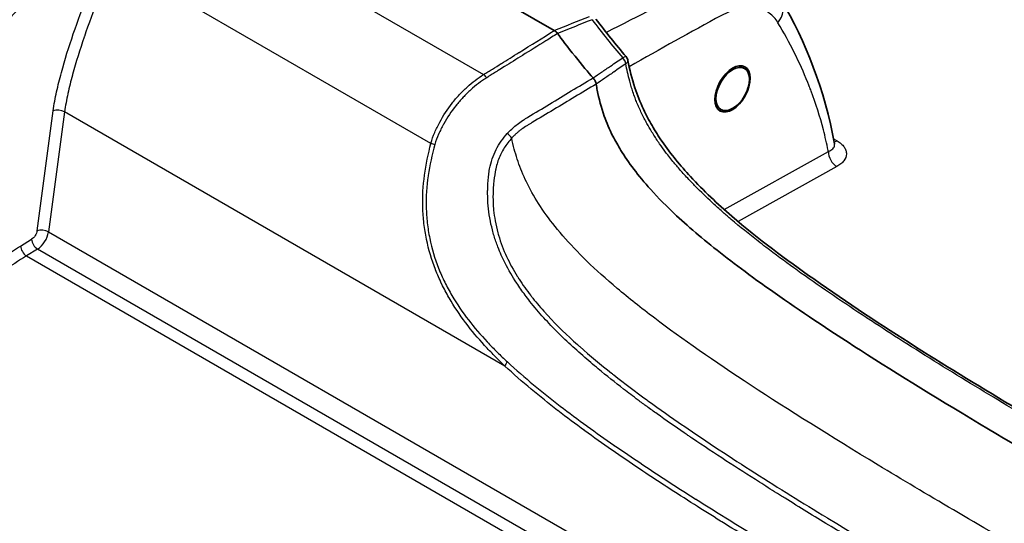
# Model space of a CAD drawing. Units: millimetres. Extents: x 36 to 2979, y 20 to 1425.
# Drawn here: x 191 to 253, y 436 to 468 of the extents above; entities that cross this region are included whole.
import ezdxf

# ---------------------------------------------------------------- set-up
doc = ezdxf.new("R2010")
doc.units = ezdxf.units.MM
doc.header["$LTSCALE"] = 2.5
doc.layers.add('Visible (ISO)', color=7, linetype='Continuous', lineweight=35)
doc.layers.add('Visible Narrow (ISO)', color=7, linetype='Continuous', lineweight=25)

msp = doc.modelspace()

# ---------------------------------------------------------------- linework, layer by layer
at = {"layer": 'Visible (ISO)'}
for p, q in [((224.666, 467.074), (205.536, 478.119)), ((195.596, 467.632), (195.596, 467.632)), ((194.645, 464.732), (194.645, 464.732)), ((236.813, 464.417), (236.755, 464.559)), ((219.631, 463.532), (219.631, 463.532)), ((235.457, 462.07), (235.305, 462.049)), ((221.954, 460.293), (221.954, 460.293)), ((229.855, 444.403), (229.855, 444.403)), ((231.304, 442.938), (231.304, 442.938)), ((228.774, 440.873), (228.773, 440.874)), ((235.308, 440.626), (235.306, 440.627))]:
    msp.add_line(p, q, dxfattribs=at)
msp.add_ellipse((224.72, 467.09), major_axis=(0.0871, -0.0261), ratio=0.391027, start_param=4.167963, end_param=4.218504, dxfattribs=at)
for centre, major_axis, ratio in [((235.819, 463.426), (-0.773, -1.387), 0.567188), ((235.832, 463.419), (0.742, 1.286), 0.57735)]:
    msp.add_ellipse(centre, major_axis=major_axis, ratio=ratio, dxfattribs=at)
for points, knots in [([(171.374, 427.931), (171.507, 431.037), (172.026, 434.336), (173.763, 442.709), (175.258, 447.937), (178.495, 456.241), (179.948, 459.429), (182.733, 464.161), (183.894, 465.846), (186.836, 469.562), (188.702, 471.535), (191.22, 473.758), (191.826, 474.276), (192.458, 474.714)], [0, 0, 0, 0, 1.105957, 1.105957, 2.793159, 2.793159, 3.830627, 3.830627, 4.441405, 4.441405, 5.289421, 5.289421, 5.556249, 5.556249, 5.556249, 5.556249]), ([(227.093, 464.116), (226.794, 464.453), (226.415, 464.908), (225.492, 466.058), (225.118, 466.552), (224.873, 466.888)], [-0.1753244, -0.1753244, -0.1753244, -0.1753244, -0.1037627, -0.1037627, -0.0290239, -0.0290239, -0.0290239, -0.0290239]), ([(229.162, 465.44), (229.198, 465.398), (229.227, 465.35), (229.261, 465.266), (229.271, 465.233), (229.277, 465.198)], [0, 0, 0, 0, 0.01654041, 0.01654041, 0.02703053, 0.02703053, 0.02703053, 0.02703053]), ([(229.277, 465.198), (229.379, 464.639), (229.52, 464.063), (229.859, 463.039), (230.037, 462.589), (230.407, 461.802), (230.589, 461.46), (230.984, 460.783), (231.198, 460.447), (231.961, 459.339), (232.562, 458.61), (234.013, 457.037), (234.888, 456.223), (237.45, 454.01), (239.173, 452.739), (245.129, 448.547), (249.398, 445.925), (256.591, 441.612), (259.522, 439.899), (262.454, 438.204)], [0, 0, 0, 0, 0.192357, 0.192357, 0.340093, 0.340093, 0.455948, 0.455948, 0.575028, 0.575028, 0.861778, 0.861778, 1.247616, 1.247616, 1.98293, 1.98293, 3.791682, 3.791682, 5.035852, 5.035852, 5.035852, 5.035852]), ([(236.596, 464.795), (236.598, 464.792), (236.6, 464.789), (236.606, 464.78), (236.611, 464.774), (236.618, 464.764), (236.622, 464.76), (236.628, 464.754), (236.631, 464.752), (236.634, 464.75), (236.636, 464.75), (236.637, 464.751), (236.638, 464.751), (236.638, 464.752)], [-0.03389987, -0.03389987, -0.03389987, -0.03389987, -0.0327975, -0.0327975, -0.03053356, -0.03053356, -0.02826963, -0.02826963, -0.02600569, -0.02600569, -0.02374176, -0.02374176, -0.02263938, -0.02263938, -0.02263938, -0.02263938]), ([(227.093, 464.116), (227.1, 464.107), (227.108, 464.099), (227.154, 464.043), (227.189, 463.987), (227.236, 463.892), (227.251, 463.857), (227.275, 463.789), (227.283, 463.755), (227.286, 463.72)], [-0.04722149, -0.04722149, -0.04722149, -0.04722149, -0.04337014, -0.04337014, -0.02284525, -0.02284525, -0.01129008, -0.01129008, -0.00006668, -0.00006668, -0.00006668, -0.00006668]), ([(259.914, 437.394), (256.996, 439.081), (254.306, 440.654), (251.831, 442.134), (248.853, 443.914), (246.183, 445.548), (243.815, 447.067), (243.177, 447.477), (242.562, 447.877), (241.968, 448.268), (240.14, 449.473), (238.511, 450.588), (237.072, 451.641), (235.799, 452.572), (234.672, 453.445), (233.696, 454.269), (233.199, 454.689), (232.741, 455.095), (232.321, 455.486), (231.711, 456.053), (231.166, 456.605), (230.696, 457.127), (229.902, 458.008), (229.3, 458.82), (228.833, 459.576), (228.647, 459.878), (228.482, 460.171), (228.335, 460.459), (228.113, 460.892), (227.938, 461.308), (227.793, 461.718), (227.598, 462.269), (227.457, 462.808), (227.354, 463.339), (227.33, 463.466), (227.307, 463.593), (227.286, 463.72)], [0.0000046, 0.0000046, 0.0000046, 0.0000046, 0.1119552, 0.1119552, 0.1119552, 0.246633, 0.246633, 0.246633, 0.2828913, 0.2828913, 0.2828913, 0.3945159, 0.3945159, 0.3945159, 0.4932661, 0.4932661, 0.4932661, 0.5436093, 0.5436093, 0.5436093, 0.6165826, 0.6165826, 0.6165826, 0.7398991, 0.7398991, 0.7398991, 0.7891214, 0.7891214, 0.7891214, 0.8632156, 0.8632156, 0.8632156, 0.9627443, 0.9627443, 0.9627443, 0.9865287, 0.9865287, 0.9865287, 0.9865287]), ([(235.071, 462.056), (235.072, 462.057), (235.072, 462.057), (235.072, 462.059), (235.072, 462.06), (235.068, 462.063), (235.065, 462.064), (235.056, 462.066), (235.051, 462.067), (235.038, 462.069), (235.031, 462.07), (235.021, 462.071), (235.017, 462.071), (235.013, 462.072)], [-0.03389987, -0.03389987, -0.03389987, -0.03389987, -0.0327975, -0.0327975, -0.03053356, -0.03053356, -0.02826963, -0.02826963, -0.02600569, -0.02600569, -0.02374176, -0.02374176, -0.02263938, -0.02263938, -0.02263938, -0.02263938])]:
    msp.add_open_spline(points, degree=3, knots=knots, dxfattribs=at)
for points in [[(238.873, 468.967), (240.386, 466.424), (241.578, 463.351), (242.199, 459.979)], [(227.275, 467.793), (227.883, 466.981), (228.514, 466.195), (229.162, 465.44)], [(224.873, 466.888), (224.813, 466.967), (224.743, 467.032), (224.669, 467.072)], [(242.199, 459.979), (242.2, 459.972), (242.202, 459.967), (242.202, 459.967)]]:
    msp.add_open_spline(points, degree=3, dxfattribs=at)
at = {"layer": 'Visible Narrow (ISO)'}
for p, q in [((201.132, 475.35), (220.24, 464.318)), ((216.95, 460.015), (197.135, 471.455)), ((195.337, 466.903), (195.337, 466.903)), ((195.457, 467.245), (195.457, 467.245)), ((194.897, 465.573), (194.897, 465.572)), ((194.685, 464.871), (194.685, 464.871)), ((229.14, 464.99), (229.139, 464.989)), ((192.312, 454.55), (193.322, 462.057)), ((194.03, 461.983), (193.019, 454.476)), ((221.575, 446.08), (194.03, 461.983)), ((222.288, 460.625), (222.288, 460.625)), ((242.138, 460.296), (242.355, 460.172)), ((228.793, 459.641), (228.791, 459.64)), ((235.3, 455.873), (241.812, 459.499)), ((242.342, 458.561), (236.167, 455.123)), ((216.562, 454.648), (216.562, 454.648)), ((191.274, 453.589), (191.968, 454.012)), ((193.019, 454.476), (295.419, 395.356)), ((192.338, 453.396), (191.644, 452.973)), ((294.812, 394.232), (192.338, 453.396)), ((216.908, 453.904), (216.908, 453.904)), ((191.644, 452.973), (294.484, 393.598)), ((221.873, 451.994), (221.873, 451.994)), ((222.258, 451.36), (222.258, 451.36)), ((223.518, 450.087), (223.518, 450.087)), ((219.168, 449.14), (219.168, 449.14)), ((227.135, 446.136), (227.135, 446.136)), ((228.942, 445.093), (228.942, 445.093)), ((230.559, 443.473), (230.559, 443.473)), ((234.057, 441.453), (234.058, 441.453))]:
    msp.add_line(p, q, dxfattribs=at)
for centre, major_axis, ratio, start_param, end_param in [((237.553, 468.182), (1.319, 0.785), 0.782388, 5.138171, 6.283185), ((1961.168, -478.301), (2346.039, -345.556), 0.462112, 2.468193, 2.469562), ((239.991, 478.259), (15.938, -22.377), 0.60641, 4.750257, 4.862008), ((228.766, 464.803), (0.427, 0.592), 0.390751, 0.673946, 0.687613), ((228.725, 465.061), (-0.285, 0.42), 0.724476, 4.100689, 4.965235), ((228.727, 465.063), (0.277, -0.426), 0.731148, 0.974077, 1.837329), ((220.269, 463.921), (-0.264, 0.434), 0.498357, 4.875577, 5.482861), ((193.675, 461.846), (0.503, -0.068), 0.477463, 0.856028, 2.409636), ((221.681, 460.46), (0.378, -0.339), 0.325175, 0.901239, 1.737154), ((242.374, 460.804), (0.381, 0.66), 0.577492, 3.548018, 3.892368), ((217.249, 459.958), (-0.493, 0.121), 0.040627, 0.928872, 1.476701), ((242.36, 459.194), (0.371, -0.666), 0.607127, 3.936497, 5.506684), ((192.665, 454.339), (0.503, -0.068), 0.477463, 0.856028, 2.409636), ((192.321, 453.801), (-0.264, 0.434), 0.540036, 0.772202, 2.34239), ((192.304, 454.206), (0.515, 0.876), 0.582311, 3.977428, 5.338778), ((191.627, 453.378), (0.264, -0.434), 0.540036, 3.913795, 5.483982), ((221.93, 446.217), (-0.346, -0.372), 0.441896, 4.806894, 5.450499)]:
    msp.add_ellipse(centre, major_axis=major_axis, ratio=ratio, start_param=start_param, end_param=end_param, dxfattribs=at)
for points, knots in [([(192.849, 474.683), (192.644, 474.541), (192.439, 474.385), (192.034, 474.066), (191.832, 473.902), (191.229, 473.396), (190.829, 473.043), (189.642, 471.954), (188.869, 471.189), (187.355, 469.582), (186.615, 468.741), (185.533, 467.417), (185.176, 466.963), (184.477, 466.039), (184.136, 465.57), (183.141, 464.143), (182.516, 463.163), (181.337, 461.148), (180.781, 460.116), (179.724, 458.009), (179.231, 456.953), (178.304, 454.839), (177.869, 453.78), (176.636, 450.602), (175.908, 448.478), (174.928, 445.288), (174.62, 444.224), (174.042, 442.093), (173.771, 441.027), (173.269, 438.906), (173.037, 437.849), (172.616, 435.754), (172.427, 434.714), (172.095, 432.652), (171.952, 431.63), (171.782, 430.112), (171.732, 429.609), (171.651, 428.609), (171.618, 428.114), (171.597, 427.62)], [-0.00000006, -0.00000006, -0.00000006, -0.00000006, 0.00088552, 0.00088552, 0.00177111, 0.00177111, 0.00354228, 0.00354228, 0.00708461, 0.00708461, 0.01062695, 0.01062695, 0.01239812, 0.01239812, 0.01416929, 0.01416929, 0.01771162, 0.01771162, 0.02125396, 0.02125396, 0.0247963, 0.0247963, 0.02833863, 0.02833863, 0.03542331, 0.03542331, 0.03896564, 0.03896564, 0.04250798, 0.04250798, 0.04605032, 0.04605032, 0.04959265, 0.04959265, 0.05313499, 0.05313499, 0.05490616, 0.05490616, 0.05667733, 0.05667733, 0.05667733, 0.05667733]), ([(173.238, 426.673), (173.282, 427.655), (173.371, 428.66), (173.61, 430.693), (173.759, 431.721), (174.278, 434.811), (174.716, 436.886), (175.746, 441.06), (176.337, 443.16), (177.351, 446.331), (177.709, 447.391), (178.475, 449.519), (178.883, 450.59), (179.744, 452.715), (180.197, 453.771), (181.158, 455.867), (181.666, 456.906), (182.748, 458.967), (183.322, 459.987), (184.248, 461.499), (184.565, 461.995), (185.216, 462.966), (185.55, 463.442), (186.575, 464.843), (187.29, 465.74), (188.777, 467.471), (189.551, 468.307), (191.125, 469.891), (191.929, 470.644), (193.157, 471.709), (193.569, 472.051), (194.191, 472.543), (194.399, 472.703), (194.712, 472.936), (194.817, 473.012), (195.027, 473.161), (195.134, 473.234), (195.239, 473.303)], [-0.00000006, -0.00000006, -0.00000006, -0.00000006, 0.00352432, 0.00352432, 0.00704869, 0.00704869, 0.01409744, 0.01409744, 0.02114619, 0.02114619, 0.02467057, 0.02467057, 0.02819495, 0.02819495, 0.03171932, 0.03171932, 0.0352437, 0.0352437, 0.03876807, 0.03876807, 0.04053026, 0.04053026, 0.04229245, 0.04229245, 0.04581682, 0.04581682, 0.0493412, 0.0493412, 0.05286557, 0.05286557, 0.05462776, 0.05462776, 0.05550886, 0.05550886, 0.0559494, 0.0559494, 0.05638995, 0.05638995, 0.05638995, 0.05638995]), ([(195.812, 472.391), (195.602, 472.255), (195.396, 472.105), (195.191, 471.953), (194.985, 471.8), (194.782, 471.643), (194.579, 471.483), (194.174, 471.161), (193.773, 470.827), (193.375, 470.481), (192.58, 469.79), (191.797, 469.056), (191.028, 468.28), (190.258, 467.505), (189.498, 466.683), (188.77, 465.833), (188.042, 464.982), (187.341, 464.1), (186.672, 463.182), (186.337, 462.723), (186.011, 462.255), (185.692, 461.777), (185.374, 461.299), (185.064, 460.81), (184.762, 460.315), (184.16, 459.325), (183.599, 458.323), (183.072, 457.311), (182.544, 456.3), (182.049, 455.278), (181.58, 454.25), (181.11, 453.221), (180.668, 452.184), (180.247, 451.141), (179.827, 450.099), (179.429, 449.048), (179.055, 448.004), (178.682, 446.96), (178.331, 445.92), (178.001, 444.884), (177.341, 442.81), (176.762, 440.75), (176.259, 438.703), (175.755, 436.655), (175.326, 434.619), (174.987, 432.599), (174.817, 431.588), (174.67, 430.579), (174.553, 429.581), (174.437, 428.584), (174.349, 427.6), (174.306, 426.634)], [0, 0, 0, 0, 0.00085978, 0.00085978, 0.00085978, 0.00171957, 0.00171957, 0.00171957, 0.00343914, 0.00343914, 0.00343914, 0.00687828, 0.00687828, 0.00687828, 0.01031742, 0.01031742, 0.01031742, 0.01375656, 0.01375656, 0.01375656, 0.01547612, 0.01547612, 0.01547612, 0.01719569, 0.01719569, 0.01719569, 0.02063483, 0.02063483, 0.02063483, 0.02407397, 0.02407397, 0.02407397, 0.02751311, 0.02751311, 0.02751311, 0.03095225, 0.03095225, 0.03095225, 0.03439139, 0.03439139, 0.03439139, 0.04126967, 0.04126967, 0.04126967, 0.04814794, 0.04814794, 0.04814794, 0.05158708, 0.05158708, 0.05158708, 0.05502622, 0.05502622, 0.05502622, 0.05502622]), ([(193.322, 462.057), (193.375, 462.449), (193.449, 462.845), (193.535, 463.243), (193.622, 463.64), (193.721, 464.04), (193.83, 464.442), (194.047, 465.245), (194.301, 466.055), (194.578, 466.867), (194.856, 467.68), (195.155, 468.491), (195.473, 469.3), (195.791, 470.109), (196.127, 470.917), (196.483, 471.722)], [0, 0, 0, 0, 0.00133221, 0.00133221, 0.00133221, 0.00266442, 0.00266442, 0.00266442, 0.00532884, 0.00532884, 0.00532884, 0.00799326, 0.00799326, 0.00799326, 0.01065767, 0.01065767, 0.01065767, 0.01065767]), ([(197.135, 471.455), (196.787, 470.666), (196.458, 469.875), (196.146, 469.083), (196.144, 469.077), (196.141, 469.07), (196.138, 469.063), (195.83, 468.278), (195.538, 467.491), (195.268, 466.702), (195.264, 466.69), (195.26, 466.677), (195.255, 466.664), (194.988, 465.882), (194.742, 465.099), (194.53, 464.321), (194.527, 464.309), (194.524, 464.297), (194.52, 464.285), (194.416, 463.902), (194.322, 463.52), (194.239, 463.142), (194.237, 463.134), (194.236, 463.127), (194.234, 463.119), (194.193, 462.932), (194.155, 462.745), (194.122, 462.559), (194.086, 462.366), (194.055, 462.173), (194.03, 461.983)], [0, 0, 0, 0, 0.00261749, 0.00261749, 0.00261749, 0.00263968, 0.00263968, 0.00263968, 0.00523497, 0.00523497, 0.00523497, 0.00527664, 0.00527664, 0.00527664, 0.00785246, 0.00785246, 0.00785246, 0.00789216, 0.00789216, 0.00789216, 0.0091612, 0.0091612, 0.0091612, 0.0091866, 0.0091866, 0.0091866, 0.00981557, 0.00981557, 0.00981557, 0.01046994, 0.01046994, 0.01046994, 0.01046994]), ([(238.658, 467.566), (238.512, 467.812), (238.33, 468.012), (238.114, 468.168), (238.083, 468.19), (238.051, 468.212), (238.019, 468.232), (237.798, 468.372), (237.553, 468.463), (237.283, 468.506), (237.245, 468.512), (237.205, 468.517), (237.166, 468.521), (236.898, 468.549), (236.612, 468.531), (236.307, 468.466), (236.264, 468.457), (236.219, 468.447), (236.176, 468.436), (235.833, 468.35), (235.481, 468.21), (235.119, 468.015)], [0, 0, 0, 0, 0.21875, 0.21875, 0.21875, 0.25, 0.25, 0.25, 0.46875, 0.46875, 0.46875, 0.5, 0.5, 0.5, 0.71875, 0.71875, 0.71875, 0.75, 0.75, 0.75, 1, 1, 1, 1]), ([(227.035, 467.754), (226.95, 467.72), (226.865, 467.686), (226.781, 467.652), (226.573, 467.569), (226.366, 467.486), (226.158, 467.403), (225.939, 467.315), (225.72, 467.227), (225.501, 467.139), (225.292, 467.055), (225.083, 466.971), (224.873, 466.888)], [0.000636394, 0.000636394, 0.000636394, 0.000636394, 0.001016, 0.001016, 0.001016, 0.001946961, 0.001946961, 0.001946961, 0.002931145, 0.002931145, 0.002931145, 0.003869578, 0.003869578, 0.003869578, 0.003869578]), ([(241.812, 459.499), (241.808, 459.522), (241.803, 459.545), (241.799, 459.568), (241.711, 460.003), (241.612, 460.435), (241.501, 460.863), (241.288, 461.686), (241.032, 462.495), (240.732, 463.291), (240.698, 463.382), (240.664, 463.472), (240.629, 463.563), (240.624, 463.574), (240.619, 463.586), (240.616, 463.596), (240.585, 463.674), (240.554, 463.751), (240.523, 463.829), (240.022, 465.074), (239.4, 466.319), (238.658, 467.566)], [0.0589352, 0.0589352, 0.0589352, 0.0589352, 0.0661312, 0.0661312, 0.0661312, 0.2032347, 0.2032347, 0.2032347, 0.4664353, 0.4664353, 0.4664353, 0.4963833, 0.4963833, 0.4963833, 0.5000593, 0.5000593, 0.5000593, 0.5294676, 0.5294676, 0.5294676, 1, 1, 1, 1]), ([(220.24, 464.318), (220.287, 464.347), (220.333, 464.376), (220.379, 464.405), (220.425, 464.433), (220.471, 464.462), (220.517, 464.49), (220.609, 464.548), (220.701, 464.605), (220.793, 464.662), (220.978, 464.777), (221.162, 464.892), (221.347, 465.007), (221.35, 465.009), (221.353, 465.01), (221.355, 465.012), (221.721, 465.24), (222.087, 465.468), (222.453, 465.696), (222.459, 465.699), (222.465, 465.703), (222.471, 465.707), (223.203, 466.162), (223.934, 466.618), (224.666, 467.074)], [0, 0, 0, 0, 0.000190298, 0.000190298, 0.000190298, 0.000377599, 0.000377599, 0.000377599, 0.000755198, 0.000755198, 0.000755198, 0.001510396, 0.001510396, 0.001510396, 0.00152238, 0.00152238, 0.00152238, 0.003020792, 0.003020792, 0.003020792, 0.003044759, 0.003044759, 0.003044759, 0.006041584, 0.006041584, 0.006041584, 0.006041584]), ([(224.873, 466.888), (224.626, 466.733), (224.378, 466.578), (224.13, 466.424), (223.644, 466.12), (223.158, 465.817), (222.671, 465.514), (222.3, 465.282), (221.928, 465.05), (221.557, 464.819), (221.423, 464.735), (221.288, 464.651), (221.154, 464.568), (221.103, 464.536), (221.051, 464.503), (220.999, 464.471), (220.906, 464.413), (220.812, 464.355), (220.72, 464.297), (220.673, 464.268), (220.627, 464.239), (220.581, 464.21), (220.534, 464.181), (220.488, 464.152), (220.439, 464.122)], [0.000000437, 0.000000437, 0.000000437, 0.000000437, 0.001016, 0.001016, 0.001016, 0.003008562, 0.003008562, 0.003008562, 0.00453101, 0.00453101, 0.00453101, 0.00508, 0.00508, 0.00508, 0.005290525, 0.005290525, 0.005290525, 0.005666647, 0.005666647, 0.005666647, 0.005858603, 0.005858603, 0.005858603, 0.006056642, 0.006056642, 0.006056642, 0.006056642]), ([(227.093, 464.116), (227.273, 464.234), (227.45, 464.354), (227.627, 464.474), (227.814, 464.6), (228.002, 464.727), (228.189, 464.853), (228.442, 465.024), (228.695, 465.196), (228.949, 465.367)], [0, 0, 0, 0, 0.000931345, 0.000931345, 0.000931345, 0.001915469, 0.001915469, 0.001915469, 0.003245405, 0.003245405, 0.003245405, 0.003245405]), ([(229.162, 465.44), (229.161, 465.441), (229.159, 465.442), (229.136, 465.454), (229.064, 465.428), (228.955, 465.37)], [0.0004828225, 0.0004828225, 0.0004828225, 0.0004828225, 0.0005259282, 0.0005259282, 0.0010577646, 0.0010577646, 0.0010577646, 0.0010577646]), ([(229.139, 464.989), (228.89, 464.819), (228.641, 464.649), (228.392, 464.479), (228.388, 464.476), (228.385, 464.473), (228.381, 464.471), (228.194, 464.343), (228.007, 464.215), (227.82, 464.087), (227.643, 463.965), (227.465, 463.844), (227.286, 463.72)], [0.000631229, 0.000631229, 0.000631229, 0.000631229, 0.001940825, 0.001940825, 0.001940825, 0.001961121, 0.001961121, 0.001961121, 0.002945206, 0.002945206, 0.002945206, 0.003883036, 0.003883036, 0.003883036, 0.003883036]), ([(262.172, 438.212), (260.724, 439.049), (259.276, 439.89), (257.829, 440.739), (257.803, 440.754), (257.778, 440.768), (257.753, 440.783), (256.28, 441.647), (254.807, 442.521), (253.334, 443.404), (253.313, 443.417), (253.292, 443.429), (253.271, 443.442), (251.754, 444.352), (250.236, 445.273), (248.719, 446.216), (247.961, 446.686), (247.203, 447.163), (246.446, 447.646), (245.798, 448.06), (245.15, 448.479), (244.502, 448.904), (244.393, 448.975), (244.285, 449.047), (244.176, 449.118), (242.813, 450.017), (241.453, 450.933), (240.097, 451.901), (239.95, 452.006), (239.804, 452.111), (239.658, 452.217), (239.073, 452.64), (238.487, 453.072), (237.905, 453.517), (237.743, 453.64), (237.583, 453.764), (237.422, 453.889), (236.857, 454.329), (236.296, 454.782), (235.74, 455.255), (235.572, 455.397), (235.406, 455.541), (235.24, 455.687), (235.051, 455.853), (234.863, 456.021), (234.675, 456.192), (234.323, 456.514), (233.973, 456.846), (233.628, 457.193), (233.467, 457.355), (233.306, 457.519), (233.147, 457.687), (232.965, 457.88), (232.784, 458.078), (232.604, 458.281), (232.454, 458.451), (232.306, 458.625), (232.16, 458.801), (231.98, 459.019), (231.804, 459.242), (231.632, 459.469), (231.505, 459.639), (231.38, 459.811), (231.258, 459.986), (231.117, 460.189), (230.98, 460.396), (230.847, 460.607), (230.816, 460.657), (230.785, 460.707), (230.755, 460.757), (230.656, 460.919), (230.559, 461.085), (230.466, 461.251), (230.431, 461.315), (230.395, 461.38), (230.361, 461.444), (230.337, 461.489), (230.313, 461.533), (230.29, 461.578), (230.233, 461.687), (230.179, 461.794), (230.127, 461.903), (230.023, 462.12), (229.926, 462.339), (229.836, 462.559), (229.796, 462.657), (229.758, 462.756), (229.721, 462.854), (229.675, 462.979), (229.63, 463.104), (229.588, 463.229), (229.549, 463.344), (229.513, 463.459), (229.478, 463.574), (229.445, 463.685), (229.413, 463.796), (229.383, 463.907), (229.284, 464.272), (229.205, 464.633), (229.14, 464.99)], [0, 0, 0, 0, 0.00614201, 0.00614201, 0.00614201, 0.00624901, 0.00624901, 0.00624901, 0.01249802, 0.01249802, 0.01249802, 0.01258726, 0.01258726, 0.01258726, 0.01902611, 0.01902611, 0.01902611, 0.02224197, 0.02224197, 0.02224197, 0.02499605, 0.02499605, 0.02499605, 0.02545672, 0.02545672, 0.02545672, 0.03124506, 0.03124506, 0.03124506, 0.03187018, 0.03187018, 0.03187018, 0.03436957, 0.03436957, 0.03436957, 0.0350615, 0.0350615, 0.0350615, 0.03749407, 0.03749407, 0.03749407, 0.03822526, 0.03822526, 0.03822526, 0.03905633, 0.03905633, 0.03905633, 0.04061858, 0.04061858, 0.04061858, 0.04134735, 0.04134735, 0.04134735, 0.04218083, 0.04218083, 0.04218083, 0.04287832, 0.04287832, 0.04287832, 0.04374309, 0.04374309, 0.04374309, 0.04438555, 0.04438555, 0.04438555, 0.04513025, 0.04513025, 0.04513025, 0.04530534, 0.04530534, 0.04530534, 0.0458694, 0.0458694, 0.0458694, 0.04608647, 0.04608647, 0.04608647, 0.04623661, 0.04623661, 0.04623661, 0.0465998, 0.0465998, 0.0465998, 0.04732543, 0.04732543, 0.04732543, 0.04764872, 0.04764872, 0.04764872, 0.04805666, 0.04805666, 0.04805666, 0.04842984, 0.04842984, 0.04842984, 0.04879263, 0.04879263, 0.04879263, 0.0499921, 0.0499921, 0.0499921, 0.0499921]), ([(216.95, 460.015), (217.011, 460.249), (217.092, 460.474), (217.186, 460.693), (217.233, 460.802), (217.283, 460.91), (217.335, 461.017), (217.387, 461.124), (217.441, 461.23), (217.497, 461.335), (217.721, 461.756), (217.985, 462.16), (218.274, 462.528), (218.418, 462.712), (218.569, 462.888), (218.726, 463.056), (218.883, 463.224), (219.046, 463.385), (219.211, 463.536), (219.542, 463.837), (219.883, 464.099), (220.24, 464.318)], [0, 0, 0, 0, 0.000713286, 0.000713286, 0.000713286, 0.001070231, 0.001070231, 0.001070231, 0.001427243, 0.001427243, 0.001427243, 0.002855741, 0.002855741, 0.002855741, 0.003570067, 0.003570067, 0.003570067, 0.004284396, 0.004284396, 0.004284396, 0.005712951, 0.005712951, 0.005712951, 0.005712951]), ([(220.439, 464.122), (220.093, 463.907), (219.759, 463.653), (219.436, 463.361), (219.274, 463.215), (219.114, 463.059), (218.961, 462.896), (218.958, 462.893), (218.954, 462.889), (218.951, 462.886), (218.801, 462.726), (218.657, 462.559), (218.518, 462.384), (218.515, 462.38), (218.511, 462.375), (218.507, 462.371), (218.228, 462.018), (217.972, 461.631), (217.752, 461.229), (217.749, 461.223), (217.745, 461.218), (217.742, 461.212), (217.687, 461.109), (217.631, 461.005), (217.579, 460.901), (217.53, 460.804), (217.482, 460.707), (217.438, 460.608), (217.435, 460.601), (217.432, 460.595), (217.429, 460.588), (217.337, 460.383), (217.256, 460.172), (217.198, 459.95)], [0, 0, 0, 0, 0.001397837, 0.001397837, 0.001397837, 0.002096755, 0.002096755, 0.002096755, 0.002111482, 0.002111482, 0.002111482, 0.002795674, 0.002795674, 0.002795674, 0.002813614, 0.002813614, 0.002813614, 0.00419351, 0.00419351, 0.00419351, 0.004213421, 0.004213421, 0.004213421, 0.004565002, 0.004565002, 0.004565002, 0.004892429, 0.004892429, 0.004892429, 0.004913942, 0.004913942, 0.004913942, 0.005591347, 0.005591347, 0.005591347, 0.005591347]), ([(221.727, 460.638), (221.751, 460.664), (221.776, 460.69), (221.8, 460.716), (221.976, 460.899), (222.16, 461.06), (222.35, 461.205), (222.458, 461.287), (222.567, 461.365), (222.679, 461.438), (222.743, 461.481), (222.808, 461.522), (222.874, 461.562), (222.921, 461.591), (222.969, 461.62), (223.016, 461.649), (223.469, 461.923), (223.921, 462.198), (224.374, 462.472), (225.28, 463.021), (226.185, 463.57), (227.093, 464.116)], [0, 0, 0, 0, 0.000110819, 0.000110819, 0.000110819, 0.000908972, 0.000908972, 0.000908972, 0.001363457, 0.001363457, 0.001363457, 0.001627177, 0.001627177, 0.001627177, 0.001817943, 0.001817943, 0.001817943, 0.003635886, 0.003635886, 0.003635886, 0.007270675, 0.007270675, 0.007270675, 0.007270675]), ([(227.286, 463.72), (226.401, 463.19), (225.517, 462.659), (224.634, 462.128), (224.627, 462.124), (224.62, 462.12), (224.614, 462.116), (224.171, 461.85), (223.729, 461.585), (223.287, 461.319), (223.284, 461.317), (223.281, 461.315), (223.278, 461.314), (223.225, 461.282), (223.172, 461.25), (223.119, 461.218), (223.063, 461.184), (223.007, 461.15), (222.951, 461.115), (222.84, 461.045), (222.73, 460.972), (222.622, 460.893), (222.567, 460.853), (222.513, 460.811), (222.459, 460.769), (222.407, 460.727), (222.355, 460.683), (222.303, 460.638), (222.252, 460.593), (222.201, 460.547), (222.151, 460.498), (222.101, 460.45), (222.05, 460.398), (222.003, 460.346)], [0, 0, 0, 0, 0.003563467, 0.003563467, 0.003563467, 0.003590386, 0.003590386, 0.003590386, 0.005373666, 0.005373666, 0.005373666, 0.005385579, 0.005385579, 0.005385579, 0.005599946, 0.005599946, 0.005599946, 0.005826191, 0.005826191, 0.005826191, 0.006278362, 0.006278362, 0.006278362, 0.006507575, 0.006507575, 0.006507575, 0.006731974, 0.006731974, 0.006731974, 0.006956373, 0.006956373, 0.006956373, 0.007180773, 0.007180773, 0.007180773, 0.007180773]), ([(220.615, 458.421), (220.655, 458.63), (220.712, 458.837), (220.781, 459.037), (220.851, 459.237), (220.934, 459.432), (221.03, 459.62), (221.221, 459.997), (221.455, 460.337), (221.727, 460.638)], [-0.00000006, -0.00000006, -0.00000006, -0.00000006, 0.000636664, 0.000636664, 0.000636664, 0.001273388, 0.001273388, 0.001273388, 0.002546837, 0.002546837, 0.002546837, 0.002546837]), ([(222.003, 460.346), (221.917, 460.253), (221.833, 460.153), (221.755, 460.049), (221.677, 459.946), (221.603, 459.838), (221.534, 459.726), (221.396, 459.503), (221.274, 459.26), (221.179, 459.01), (221.132, 458.887), (221.091, 458.762), (221.056, 458.634), (221.039, 458.571), (221.023, 458.507), (221.01, 458.442), (221.003, 458.41), (220.996, 458.378), (220.99, 458.345), (220.984, 458.313), (220.978, 458.281), (220.972, 458.248), (220.971, 458.242), (220.97, 458.237), (220.969, 458.231), (220.925, 457.978), (220.89, 457.724), (220.867, 457.47), (220.866, 457.456), (220.865, 457.443), (220.864, 457.429), (220.82, 456.927), (220.82, 456.426), (220.864, 455.926), (220.867, 455.894), (220.87, 455.861), (220.874, 455.829), (220.896, 455.605), (220.928, 455.381), (220.968, 455.161), (221.013, 454.908), (221.07, 454.659), (221.137, 454.414), (221.15, 454.365), (221.163, 454.317), (221.177, 454.269), (221.45, 453.332), (221.86, 452.488), (222.352, 451.699), (222.388, 451.64), (222.425, 451.582), (222.463, 451.524), (222.693, 451.167), (222.937, 450.826), (223.189, 450.5), (223.233, 450.443), (223.277, 450.387), (223.321, 450.331), (223.576, 450.01), (223.839, 449.702), (224.109, 449.404), (224.157, 449.351), (224.205, 449.298), (224.254, 449.245), (224.849, 448.6), (225.474, 448), (226.114, 447.426), (226.164, 447.381), (226.213, 447.337), (226.263, 447.293), (226.912, 446.716), (227.578, 446.164), (228.251, 445.632), (228.295, 445.596), (228.34, 445.561), (228.384, 445.526), (229.067, 444.989), (229.757, 444.471), (230.451, 443.965), (230.487, 443.938), (230.523, 443.912), (230.559, 443.886), (231.263, 443.374), (231.971, 442.875), (232.683, 442.385), (232.709, 442.368), (232.735, 442.35), (232.761, 442.332), (234.233, 441.321), (235.717, 440.349), (237.208, 439.399), (237.211, 439.397), (237.214, 439.395), (237.218, 439.393), (238.711, 438.442), (240.211, 437.513), (241.714, 436.598), (241.736, 436.585), (241.757, 436.572), (241.779, 436.559), (244.764, 434.744), (247.759, 432.986), (250.759, 431.251)], [-0.00000006, -0.00000006, -0.00000006, -0.00000006, 0.0004034, 0.0004034, 0.0004034, 0.00080686, 0.00080686, 0.00080686, 0.00161373, 0.00161373, 0.00161373, 0.00201031, 0.00201031, 0.00201031, 0.0022074, 0.0022074, 0.0022074, 0.00230567, 0.00230567, 0.00230567, 0.00240379, 0.00240379, 0.00240379, 0.00242071, 0.00242071, 0.00242071, 0.00318631, 0.00318631, 0.00318631, 0.00322763, 0.00322763, 0.00322763, 0.00474339, 0.00474339, 0.00474339, 0.00484147, 0.00484147, 0.00484147, 0.00552169, 0.00552169, 0.00552169, 0.00630183, 0.00630183, 0.00630183, 0.00645532, 0.00645532, 0.00645532, 0.00945866, 0.00945866, 0.00945866, 0.00968301, 0.00968301, 0.00968301, 0.01105715, 0.01105715, 0.01105715, 0.01129685, 0.01129685, 0.01129685, 0.0126664, 0.0126664, 0.0126664, 0.0129107, 0.0129107, 0.0129107, 0.01590755, 0.01590755, 0.01590755, 0.01613839, 0.01613839, 0.01613839, 0.01916643, 0.01916643, 0.01916643, 0.01936608, 0.01936608, 0.01936608, 0.02243442, 0.02243442, 0.02243442, 0.02259376, 0.02259376, 0.02259376, 0.02570768, 0.02570768, 0.02570768, 0.02582145, 0.02582145, 0.02582145, 0.03226299, 0.03226299, 0.03226299, 0.03227683, 0.03227683, 0.03227683, 0.03873221, 0.03873221, 0.03873221, 0.03882469, 0.03882469, 0.03882469, 0.05164297, 0.05164297, 0.05164297, 0.05164297]), ([(254.883, 434.018), (251.213, 436.137), (247.899, 438.085), (241.946, 441.685), (239.306, 443.336), (234.661, 446.384), (232.656, 447.78), (230.096, 449.717), (229.317, 450.335), (227.903, 451.526), (227.268, 452.097), (226.135, 453.198), (225.635, 453.727), (224.752, 454.748), (224.369, 455.24), (223.703, 456.193), (223.42, 456.654), (222.938, 457.548), (222.739, 457.983), (222.406, 458.83), (222.274, 459.243), (222.104, 459.883), (222.05, 460.116), (222.003, 460.346)], [0, 0, 0, 0, 0.125, 0.125, 0.25, 0.25, 0.375, 0.375, 0.4375, 0.4375, 0.5, 0.5, 0.5625, 0.5625, 0.625, 0.625, 0.6875, 0.6875, 0.75, 0.75, 0.8125, 0.8125, 0.8487925, 0.8487925, 0.8487925, 0.8487925]), ([(242.355, 460.172), (242.45, 460.117), (242.534, 460.057), (242.607, 459.994), (242.68, 459.931), (242.743, 459.863), (242.793, 459.793), (242.843, 459.723), (242.88, 459.651), (242.905, 459.578), (242.93, 459.504), (242.941, 459.428), (242.94, 459.354), (242.937, 459.206), (242.881, 459.058), (242.78, 458.924), (242.729, 458.857), (242.666, 458.792), (242.592, 458.731), (242.555, 458.7), (242.516, 458.671), (242.474, 458.643), (242.433, 458.614), (242.388, 458.587), (242.342, 458.561)], [0, 0, 0, 0, 0.000398378, 0.000398378, 0.000398378, 0.000796562, 0.000796562, 0.000796562, 0.001194939, 0.001194939, 0.001194939, 0.001593316, 0.001593316, 0.001593316, 0.002390069, 0.002390069, 0.002390069, 0.002788469, 0.002788469, 0.002788469, 0.002987717, 0.002987717, 0.002987717, 0.003187023, 0.003187023, 0.003187023, 0.003187023]), ([(221.575, 446.08), (221.521, 446.131), (221.467, 446.184), (221.412, 446.236), (221.385, 446.263), (221.358, 446.289), (221.33, 446.316), (221.303, 446.343), (221.276, 446.369), (221.249, 446.396), (221.142, 446.501), (221.036, 446.608), (220.931, 446.715), (220.719, 446.93), (220.51, 447.15), (220.306, 447.374), (219.896, 447.823), (219.501, 448.29), (219.128, 448.783), (219.126, 448.787), (219.123, 448.791), (219.12, 448.795), (218.75, 449.285), (218.402, 449.802), (218.085, 450.352), (218.081, 450.357), (218.078, 450.363), (218.075, 450.368), (217.918, 450.641), (217.768, 450.923), (217.629, 451.21), (217.626, 451.215), (217.623, 451.221), (217.621, 451.227), (217.482, 451.514), (217.354, 451.806), (217.238, 452.104), (217.235, 452.11), (217.233, 452.116), (217.23, 452.122), (216.996, 452.725), (216.81, 453.351), (216.676, 454.002), (216.675, 454.008), (216.674, 454.014), (216.672, 454.02), (216.606, 454.344), (216.554, 454.671), (216.516, 454.997), (216.515, 455.003), (216.514, 455.008), (216.514, 455.013), (216.476, 455.341), (216.452, 455.669), (216.442, 455.998), (216.441, 456.003), (216.441, 456.008), (216.441, 456.012), (216.421, 456.677), (216.458, 457.347), (216.549, 458.016), (216.64, 458.69), (216.786, 459.355), (216.95, 460.015)], [-0.00000006, -0.00000006, -0.00000006, -0.00000006, 0.000249, 0.000249, 0.000249, 0.00037354, 0.00037354, 0.00037354, 0.00049807, 0.00049807, 0.00049807, 0.00099161, 0.00099161, 0.00099161, 0.00198369, 0.00198369, 0.00198369, 0.00396946, 0.00396946, 0.00396946, 0.00398496, 0.00398496, 0.00398496, 0.00595816, 0.00595816, 0.00595816, 0.00597747, 0.00597747, 0.00597747, 0.00695382, 0.00695382, 0.00695382, 0.00697373, 0.00697373, 0.00697373, 0.0079501, 0.0079501, 0.0079501, 0.00796998, 0.00796998, 0.00796998, 0.00994471, 0.00994471, 0.00994471, 0.00996249, 0.00996249, 0.00996249, 0.01094292, 0.01094292, 0.01094292, 0.01095875, 0.01095875, 0.01095875, 0.01194131, 0.01194131, 0.01194131, 0.011955, 0.011955, 0.011955, 0.01393944, 0.01393944, 0.01393944, 0.01594003, 0.01594003, 0.01594003, 0.01594003]), ([(217.198, 459.95), (217.028, 459.306), (216.876, 458.658), (216.779, 457.999), (216.778, 457.994), (216.777, 457.989), (216.777, 457.984), (216.682, 457.33), (216.64, 456.674), (216.655, 456.024), (216.655, 456.02), (216.655, 456.016), (216.655, 456.012), (216.663, 455.688), (216.685, 455.365), (216.721, 455.043), (216.757, 454.716), (216.809, 454.389), (216.874, 454.067), (217.005, 453.421), (217.19, 452.801), (217.425, 452.206), (217.542, 451.909), (217.671, 451.617), (217.812, 451.332), (217.952, 451.046), (218.104, 450.766), (218.263, 450.495), (218.581, 449.954), (218.929, 449.447), (219.299, 448.967), (219.67, 448.486), (220.063, 448.032), (220.47, 447.595), (220.674, 447.377), (220.881, 447.163), (221.092, 446.952), (221.302, 446.742), (221.515, 446.535), (221.733, 446.334)], [0, 0, 0, 0, 0.00199785, 0.00199785, 0.00199785, 0.00201333, 0.00201333, 0.00201333, 0.00399571, 0.00399571, 0.00399571, 0.00400806, 0.00400806, 0.00400806, 0.00499464, 0.00499464, 0.00499464, 0.00599356, 0.00599356, 0.00599356, 0.00799142, 0.00799142, 0.00799142, 0.00898854, 0.00898854, 0.00898854, 0.00998514, 0.00998514, 0.00998514, 0.01198049, 0.01198049, 0.01198049, 0.01397978, 0.01397978, 0.01397978, 0.01498135, 0.01498135, 0.01498135, 0.01598284, 0.01598284, 0.01598284, 0.01598284]), ([(241.812, 459.499), (241.929, 459.546), (242.025, 459.606), (242.092, 459.674), (242.159, 459.742), (242.198, 459.82), (242.203, 459.901), (242.205, 459.926), (242.203, 459.952), (242.198, 459.979)], [-0.00000006, -0.00000006, -0.00000006, -0.00000006, 0.000512041, 0.000512041, 0.000512041, 0.001024143, 0.001024143, 0.001024143, 0.001185954, 0.001185954, 0.001185954, 0.001185954]), ([(250.536, 431.004), (249.65, 431.514), (248.768, 432.026), (247.889, 432.538), (247.792, 432.595), (247.694, 432.651), (247.596, 432.709), (247.518, 432.754), (247.44, 432.8), (247.361, 432.846), (246.557, 433.316), (245.755, 433.788), (244.955, 434.262), (244.858, 434.32), (244.76, 434.378), (244.662, 434.436), (244.584, 434.482), (244.505, 434.529), (244.426, 434.576), (243.559, 435.092), (242.694, 435.61), (241.835, 436.131), (240.922, 436.684), (240.011, 437.242), (239.106, 437.804), (239.01, 437.864), (238.914, 437.924), (238.816, 437.984), (238.739, 438.033), (238.66, 438.082), (238.582, 438.131), (238.222, 438.355), (237.864, 438.58), (237.508, 438.806), (236.104, 439.695), (234.703, 440.604), (233.315, 441.543), (233.283, 441.565), (233.251, 441.587), (233.218, 441.609), (233.156, 441.651), (233.093, 441.694), (233.03, 441.736), (232.954, 441.788), (232.877, 441.841), (232.801, 441.893), (232.227, 442.287), (231.663, 442.68), (231.097, 443.085), (230.887, 443.235), (230.678, 443.386), (230.47, 443.538), (230.376, 443.606), (230.283, 443.674), (230.189, 443.743), (230.095, 443.813), (230.001, 443.882), (229.906, 443.952), (229.603, 444.178), (229.301, 444.406), (229.001, 444.636), (228.469, 445.046), (227.939, 445.467), (227.416, 445.901), (227.259, 446.031), (227.103, 446.163), (226.947, 446.295), (226.272, 446.87), (225.609, 447.466), (224.971, 448.098), (224.954, 448.114), (224.937, 448.131), (224.921, 448.147), (224.3, 448.764), (223.702, 449.416), (223.143, 450.125), (223.04, 450.255), (222.939, 450.387), (222.839, 450.521), (222.66, 450.763), (222.486, 451.011), (222.317, 451.269), (222.055, 451.669), (221.811, 452.084), (221.592, 452.517), (221.425, 452.845), (221.273, 453.183), (221.137, 453.534), (221.095, 453.645), (221.053, 453.758), (221.014, 453.871), (220.933, 454.108), (220.859, 454.35), (220.795, 454.596), (220.732, 454.842), (220.677, 455.091), (220.633, 455.344), (220.588, 455.597), (220.554, 455.853), (220.532, 456.109), (220.509, 456.365), (220.497, 456.621), (220.497, 456.878), (220.497, 456.954), (220.497, 457.031), (220.499, 457.108), (220.503, 457.288), (220.512, 457.468), (220.526, 457.649), (220.536, 457.777), (220.549, 457.906), (220.564, 458.035), (220.571, 458.099), (220.579, 458.164), (220.588, 458.228), (220.596, 458.293), (220.604, 458.358), (220.615, 458.421)], [0.00000002, 0.00000002, 0.00000002, 0.00000002, 0.00375602, 0.00375602, 0.00375602, 0.00417252, 0.00417252, 0.00417252, 0.00450563, 0.00450563, 0.00450563, 0.00791626, 0.00791626, 0.00791626, 0.00833187, 0.00833187, 0.00833187, 0.00866433, 0.00866433, 0.00866433, 0.01233016, 0.01233016, 0.01233016, 0.01622033, 0.01622033, 0.01622033, 0.01663541, 0.01663541, 0.01663541, 0.01696769, 0.01696769, 0.01696769, 0.01849524, 0.01849524, 0.01849524, 0.02451933, 0.02451933, 0.02451933, 0.02466032, 0.02466032, 0.02466032, 0.02493151, 0.02493151, 0.02493151, 0.02526237, 0.02526237, 0.02526237, 0.02774286, 0.02774286, 0.02774286, 0.02866288, 0.02866288, 0.02866288, 0.02907703, 0.02907703, 0.02907703, 0.02949125, 0.02949125, 0.02949125, 0.0308254, 0.0308254, 0.0308254, 0.03319562, 0.03319562, 0.03319562, 0.03390794, 0.03390794, 0.03390794, 0.03699048, 0.03699048, 0.03699048, 0.03707093, 0.03707093, 0.03707093, 0.04007302, 0.04007302, 0.04007302, 0.04062434, 0.04062434, 0.04062434, 0.04161429, 0.04161429, 0.04161429, 0.04315556, 0.04315556, 0.04315556, 0.04432602, 0.04432602, 0.04432602, 0.04469683, 0.04469683, 0.04469683, 0.04546746, 0.04546746, 0.04546746, 0.0462381, 0.0462381, 0.0462381, 0.04700873, 0.04700873, 0.04700873, 0.04777937, 0.04777937, 0.04777937, 0.04800999, 0.04800999, 0.04800999, 0.04855, 0.04855, 0.04855, 0.04893532, 0.04893532, 0.04893532, 0.04912798, 0.04912798, 0.04912798, 0.04932064, 0.04932064, 0.04932064, 0.04932064]), ([(192.312, 454.55), (192.299, 454.45), (192.256, 454.339), (192.194, 454.242), (192.132, 454.145), (192.051, 454.062), (191.968, 454.012)], [3.316126, 3.316126, 3.316126, 3.316126, 3.996804, 3.996804, 3.996804, 4.677482, 4.677482, 4.677482, 4.677482]), ([(175.691, 427.326), (175.743, 428.492), (175.888, 429.705), (176.123, 430.943), (176.358, 432.181), (176.683, 433.445), (177.092, 434.713), (177.502, 435.981), (177.996, 437.254), (178.566, 438.509), (179.137, 439.764), (179.783, 441.002), (180.495, 442.202), (181.207, 443.402), (181.985, 444.564), (182.814, 445.667), (183.643, 446.771), (184.525, 447.818), (185.444, 448.788), (186.363, 449.759), (187.319, 450.654), (188.296, 451.459), (189.273, 452.263), (190.272, 452.977), (191.274, 453.589)], [0.063064, 0.063064, 0.063064, 0.063064, 0.247167, 0.247167, 0.247167, 0.431271, 0.431271, 0.431271, 0.615374, 0.615374, 0.615374, 0.799477, 0.799477, 0.799477, 0.98358, 0.98358, 0.98358, 1.167683, 1.167683, 1.167683, 1.351787, 1.351787, 1.351787, 1.53589, 1.53589, 1.53589, 1.53589]), ([(191.644, 452.973), (190.663, 452.375), (189.687, 451.677), (187.775, 450.105), (186.84, 449.23), (185.043, 447.332), (184.18, 446.31), (182.558, 444.151), (181.798, 443.016), (180.405, 440.67), (179.773, 439.46), (178.657, 437.006), (178.174, 435.762), (177.372, 433.283), (177.055, 432.047), (176.595, 429.626), (176.453, 428.441), (176.402, 427.3)], [4.747296, 4.747296, 4.747296, 4.747296, 4.931399, 4.931399, 5.115502, 5.115502, 5.299605, 5.299605, 5.483708, 5.483708, 5.667812, 5.667812, 5.851915, 5.851915, 6.036018, 6.036018, 6.220121, 6.220121, 6.220121, 6.220121]), ([(248.887, 428.246), (247.782, 428.874), (246.677, 429.504), (245.572, 430.138), (244.412, 430.805), (243.252, 431.478), (242.093, 432.156), (242.051, 432.181), (242.009, 432.205), (241.967, 432.23), (240.85, 432.884), (239.735, 433.547), (238.62, 434.216), (238.585, 434.237), (238.55, 434.258), (238.515, 434.279), (237.393, 434.953), (236.272, 435.634), (235.155, 436.327), (235.127, 436.344), (235.099, 436.362), (235.071, 436.379), (234.523, 436.719), (233.975, 437.064), (233.428, 437.411), (232.853, 437.776), (232.279, 438.145), (231.706, 438.517), (231.686, 438.531), (231.665, 438.544), (231.644, 438.558), (231.092, 438.917), (230.54, 439.281), (229.99, 439.649), (229.419, 440.032), (228.849, 440.419), (228.281, 440.813), (228.267, 440.823), (228.253, 440.833), (228.24, 440.842), (227.685, 441.228), (227.133, 441.622), (226.582, 442.024), (226.571, 442.031), (226.561, 442.038), (226.551, 442.046), (225.996, 442.45), (225.444, 442.863), (224.894, 443.288), (224.887, 443.293), (224.88, 443.298), (224.874, 443.303), (224.32, 443.731), (223.77, 444.173), (223.223, 444.63), (223.22, 444.633), (223.216, 444.636), (223.213, 444.639), (222.663, 445.099), (222.116, 445.576), (221.575, 446.08)], [0, 0, 0, 0, 0.00468422, 0.00468422, 0.00468422, 0.00960578, 0.00960578, 0.00960578, 0.00978423, 0.00978423, 0.00978423, 0.01452751, 0.01452751, 0.01452751, 0.01467634, 0.01467634, 0.01467634, 0.01944938, 0.01944938, 0.01944938, 0.01956845, 0.01956845, 0.01956845, 0.02191033, 0.02191033, 0.02191033, 0.02437126, 0.02437126, 0.02437126, 0.02446056, 0.02446056, 0.02446056, 0.0268322, 0.0268322, 0.0268322, 0.02929314, 0.02929314, 0.02929314, 0.02935268, 0.02935268, 0.02935268, 0.03175408, 0.03175408, 0.03175408, 0.03179873, 0.03179873, 0.03179873, 0.03421502, 0.03421502, 0.03421502, 0.03424479, 0.03424479, 0.03424479, 0.03667596, 0.03667596, 0.03667596, 0.03669084, 0.03669084, 0.03669084, 0.0391369, 0.0391369, 0.0391369, 0.0391369]), ([(221.733, 446.334), (222.275, 445.834), (222.823, 445.361), (223.374, 444.904), (223.924, 444.447), (224.478, 444.005), (225.036, 443.578), (225.593, 443.152), (226.151, 442.735), (226.712, 442.328), (226.716, 442.325), (226.72, 442.322), (226.724, 442.319), (227.281, 441.915), (227.839, 441.517), (228.4, 441.13), (228.407, 441.125), (228.414, 441.121), (228.42, 441.116), (228.979, 440.732), (229.537, 440.351), (230.097, 439.977), (230.107, 439.97), (230.117, 439.964), (230.127, 439.957), (230.684, 439.585), (231.242, 439.218), (231.801, 438.856), (231.814, 438.847), (231.828, 438.838), (231.841, 438.829), (232.397, 438.469), (232.953, 438.112), (233.51, 437.759), (233.527, 437.748), (233.544, 437.737), (233.562, 437.727), (234.115, 437.376), (234.668, 437.028), (235.223, 436.685), (235.244, 436.672), (235.265, 436.659), (235.287, 436.646), (236.41, 435.953), (237.535, 435.268), (238.662, 434.593), (238.692, 434.575), (238.721, 434.557), (238.751, 434.54), (239.869, 433.87), (240.988, 433.206), (242.109, 432.551), (242.147, 432.528), (242.185, 432.506), (242.223, 432.484), (243.335, 431.835), (244.448, 431.189), (245.562, 430.551), (245.609, 430.524), (245.655, 430.497), (245.702, 430.471), (246.807, 429.837), (247.913, 429.208), (249.019, 428.581)], [0, 0, 0, 0, 0.00243523, 0.00243523, 0.00243523, 0.00487047, 0.00487047, 0.00487047, 0.0073057, 0.0073057, 0.0073057, 0.00732275, 0.00732275, 0.00732275, 0.00974094, 0.00974094, 0.00974094, 0.00976972, 0.00976972, 0.00976972, 0.01217617, 0.01217617, 0.01217617, 0.01221878, 0.01221878, 0.01221878, 0.01461141, 0.01461141, 0.01461141, 0.01466925, 0.01466925, 0.01466925, 0.01704664, 0.01704664, 0.01704664, 0.01712057, 0.01712057, 0.01712057, 0.01948187, 0.01948187, 0.01948187, 0.01957199, 0.01957199, 0.01957199, 0.02435234, 0.02435234, 0.02435234, 0.02447737, 0.02447737, 0.02447737, 0.02922281, 0.02922281, 0.02922281, 0.02938342, 0.02938342, 0.02938342, 0.03409328, 0.03409328, 0.03409328, 0.03429003, 0.03429003, 0.03429003, 0.03896375, 0.03896375, 0.03896375, 0.03896375])]:
    msp.add_open_spline(points, degree=3, knots=knots, dxfattribs=at)
for points in [[(227.913, 466.962), (229.953, 467.995), (231.987, 469.031), (233.972, 470.096)], [(235.119, 468.015), (233.199, 466.986), (231.276, 465.901), (229.354, 464.809)], [(229.277, 465.198), (229.288, 465.14), (229.24, 465.066), (229.14, 464.99)], [(227.328, 463.48), (227.328, 463.48), (227.328, 463.48), (227.328, 463.48)]]:
    msp.add_open_spline(points, degree=3, dxfattribs=at)

doc.saveas('drawing.dxf')
